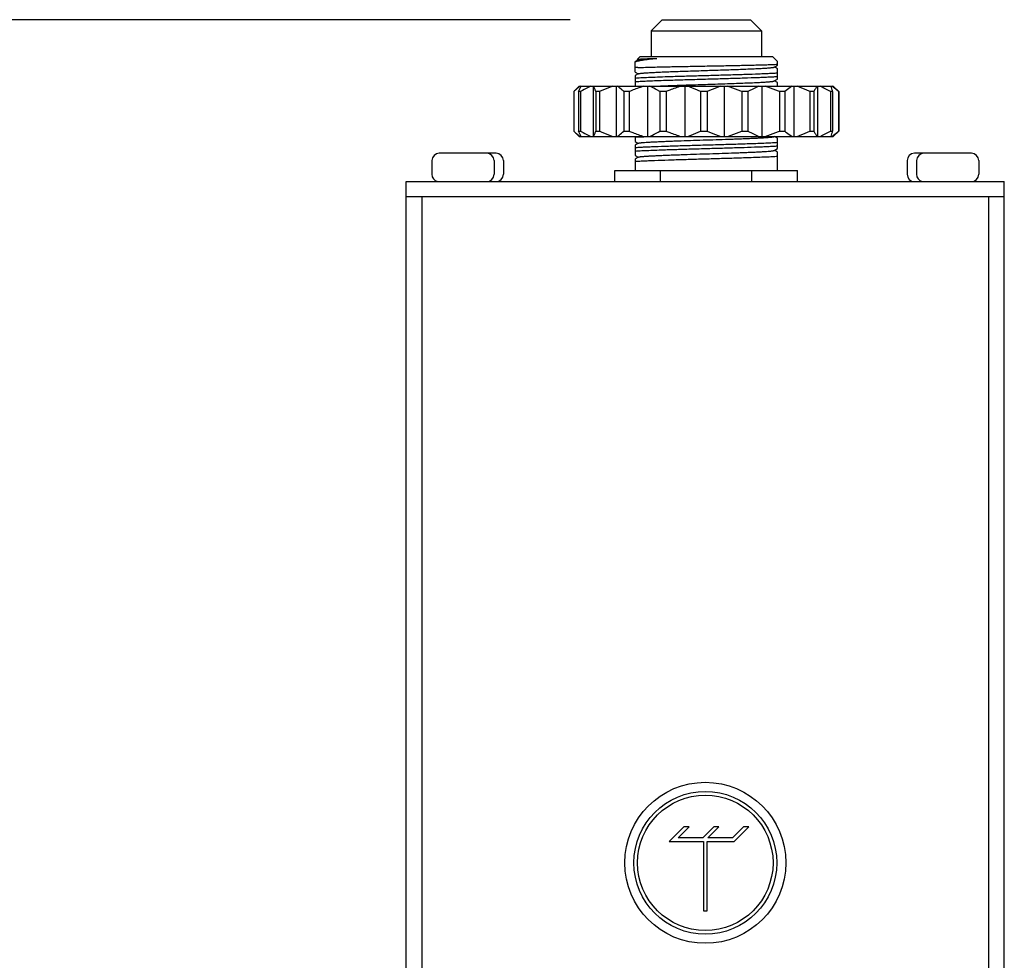
# Model space of a CAD drawing. Units: inches. Extents: x 1.2 to 66.2, y 1.2 to 42.8.
# Drawn here: x 22.8 to 25.4, y 20.2 to 22.7 of the extents above; entities that cross this region are included whole.
import ezdxf
from ezdxf.enums import TextEntityAlignment as Align

# ---------------------------------------------------------------- set-up
doc = ezdxf.new("R2010")
doc.units = ezdxf.units.IN
doc.header["$LTSCALE"] = 3.74
doc.header["$MEASUREMENT"] = 0
doc.layers.get('0').update_dxf_attribs({"linetype": 'CONTINUOUS'})
for name, color, linetype in [('02___PRT_ALL_AXES', 7, 'CONTINUOUS'), ('03_ALL_AXES', 7, 'CONTINUOUS'), ('1_AXES', 7, 'CONTINUOUS'), ('8_SIMULATION_SUPPRESS', 7, 'CONTINUOUS')]:
    doc.layers.add(name, color=color, linetype=linetype)
doc.styles.get("Standard").update_dxf_attribs({"font": 'arial.ttf'})
doc.dimstyles.new('DIMSTYLE_2', dxfattribs={"dimtxt": 0.4, "dimasz": 0.4, "dimexe": 0.06, "dimexo": 0.0625, "dimgap": 0.05, "dimtad": 0, "dimtih": 1, "dimtoh": 1, "dimdec": 3, "dimzin": 4, "dimdsep": 46, "dimtxsty": 'Standard', "dimblk": '_FILLED', "dimblk1": '_FILLED', "dimblk2": '_FILLED', "dimcen": 0.09, "dimadec": 0, "dimazin": 0, "dimtfac": 1, "dimtdec": 3, "dimtofl": 0, "dimtmove": 0, "dimatfit": 3, "dimldrblk": '_FILLED', "dimfxl": 0, "dimtolj": 1, "dimtzin": 4, "dimarcsym": 0})

# ---------------------------------------------------------------- blocks, each defined once
blk = doc.blocks.new('_FILLED')
at = {"color": 0, "linetype": 'ByBlock'}
blk.add_solid([(0, 0), (-1, 0.2), (-1, -0.2)], dxfattribs=at)
blk = doc.blocks.new('*D5')
at = {"color": 7, "linetype": 'Continuous'}
for p, q in [((20.1485, 22.744), (20.0944, 22.744)), ((24.2658, 22.744), (20.1485, 22.744)), ((20.3344, 22.744), (20.3344, 13.8455)), ((20.3344, 4.147), (20.3344, 13.0455)), ((20.1485, 4.147), (20.0944, 4.147)), ((23.834, 4.147), (20.1485, 4.147))]:
    blk.add_line(p, q, dxfattribs=at)
at = {"color": 7, "linetype": 'Continuous', "xscale": 0.4, "yscale": 0.4, "zscale": 0.4}
for p, rotation in [((20.3344, 22.744), 90), ((20.3344, 4.147), 270)]:
    blk.add_blockref('_FILLED', p, dxfattribs=dict(at, rotation=rotation))
at = {"color": 7, "linetype": 'Continuous'}
blk.add_text('A', height=0.4, dxfattribs=at).set_placement((20.3344, 13.2455), align=Align.CENTER)

msp = doc.modelspace()

# ---------------------------------------------------------------- linework, layer by layer
at = {"color": 7, "linetype": 'Continuous'}
for p, q in [((24.45575, 22.64397), (24.44786, 22.63607)), ((24.44794, 22.63586), (24.44786, 22.63607)), ((24.44794, 22.63586), (24.45046, 22.6344)), ((24.81575, 22.64397), (24.82925, 22.63047)), ((24.45105, 22.63474), (24.44225, 22.62966)), ((24.44225, 22.6014), (24.44225, 22.62965)), ((24.44942, 22.61397), (24.44225, 22.61397)), ((24.82046, 22.61519), (24.82925, 22.62027)), ((24.82925, 22.61078), (24.82105, 22.61553)), ((24.82925, 22.62027), (24.82925, 22.63047)), ((24.82925, 22.58253), (24.82925, 22.61078)), ((24.44225, 22.6014), (24.45046, 22.59665)), ((24.45105, 22.59699), (24.44225, 22.59191)), ((24.44225, 22.59191), (24.44225, 22.56365)), ((24.82046, 22.57744), (24.82925, 22.58253)), ((24.29075, 22.56347), (24.98075, 22.56347)), ((24.32884, 22.56347), (24.32884, 22.42647)), ((24.39044, 22.56347), (24.39044, 22.42647)), ((24.47605, 22.56347), (24.47605, 22.42647)), ((24.5773, 22.56347), (24.5773, 22.42647)), ((24.68426, 22.56347), (24.68426, 22.42647)), ((24.78648, 22.56347), (24.78648, 22.42647)), ((24.82925, 22.57303), (24.82105, 22.57778)), ((24.82925, 22.56347), (24.82925, 22.57303)), ((24.87395, 22.56347), (24.87395, 22.42647)), ((24.9381, 22.56347), (24.9381, 22.42647)), ((24.27576, 22.54847), (24.27576, 22.44147)), ((24.28884, 22.54847), (24.28884, 22.44147)), ((24.29403, 22.54847), (24.28884, 22.54847)), ((24.29403, 22.54847), (24.29403, 22.44147)), ((24.33555, 22.54847), (24.33555, 22.44147)), ((24.34574, 22.54847), (24.33555, 22.54847)), ((24.34574, 22.54847), (24.34574, 22.44147)), ((24.41164, 22.54847), (24.41164, 22.44147)), ((24.42585, 22.54847), (24.41164, 22.54847)), ((24.42585, 22.54847), (24.42585, 22.44147)), ((24.50966, 22.54847), (24.50966, 22.44147)), ((24.5265, 22.54847), (24.50966, 22.54847)), ((24.5265, 22.54847), (24.5265, 22.44147)), ((24.62003, 22.54847), (24.62003, 22.44147)), ((24.63785, 22.54847), (24.62003, 22.54847)), ((24.63785, 22.54847), (24.63785, 22.44147)), ((24.73194, 22.54847), (24.73194, 22.44147)), ((24.74899, 22.54847), (24.73194, 22.54847)), ((24.74899, 22.54847), (24.74899, 22.44147)), ((24.83444, 22.54847), (24.83444, 22.44147)), ((24.84905, 22.54847), (24.83444, 22.54847)), ((24.84905, 22.54847), (24.84905, 22.44147)), ((24.91748, 22.54847), (24.91748, 22.44147)), ((24.92823, 22.54847), (24.91748, 22.54847)), ((24.92823, 22.54847), (24.92823, 22.44147)), ((24.97295, 22.54847), (24.97295, 22.44147)), ((24.97878, 22.54847), (24.97295, 22.54847)), ((24.97878, 22.54847), (24.97878, 22.44147)), ((24.99541, 22.54847), (24.99541, 22.44147)), ((24.99575, 22.54847), (24.99541, 22.54847)), ((24.99575, 22.54847), (24.99575, 22.44147)), ((24.28884, 22.44147), (24.29403, 22.44147)), ((24.29075, 22.42647), (24.98075, 22.42647)), ((24.33555, 22.44147), (24.34574, 22.44147)), ((24.41164, 22.44147), (24.42585, 22.44147)), ((24.44225, 22.42647), (24.44225, 22.41266)), ((24.44225, 22.42474), (24.46565, 22.42611)), ((24.50966, 22.44147), (24.5265, 22.44147)), ((24.62003, 22.44147), (24.63785, 22.44147)), ((24.73194, 22.44147), (24.74899, 22.44147)), ((24.82925, 22.42204), (24.8216, 22.42647)), ((24.82925, 22.39378), (24.82925, 22.42204)), ((24.83444, 22.44147), (24.84905, 22.44147)), ((24.91748, 22.44147), (24.92823, 22.44147)), ((24.97295, 22.44147), (24.97878, 22.44147)), ((24.99541, 22.44147), (24.99575, 22.44147)), ((24.44225, 22.41266), (24.45046, 22.40791)), ((24.45105, 22.40825), (24.44225, 22.40317)), ((24.44225, 22.40316), (24.44225, 22.37491)), ((24.44225, 22.37491), (24.45046, 22.37016)), ((24.45105, 22.3705), (24.44225, 22.36542)), ((24.82046, 22.3887), (24.82925, 22.39378)), ((24.82925, 22.38429), (24.82105, 22.38904)), ((24.82925, 22.33397), (24.82925, 22.38429)), ((24.44225, 22.36542), (24.44225, 22.33397)), ((24.38749, 22.30397), (24.38749, 22.33397)), ((24.38749, 22.33397), (24.88401, 22.33397)), ((24.51162, 22.30397), (24.51162, 22.33397)), ((24.75988, 22.30397), (24.75988, 22.33397)), ((24.88401, 22.30397), (24.88401, 22.33397)), ((23.82064, 20.06897), (23.82064, 22.30397)), ((23.82064, 22.30397), (23.85171, 22.30397)), ((25.41458, 22.30397), (25.44564, 22.30397)), ((25.44564, 4.22397), (25.44564, 22.30397)), ((23.83194, 22.26397), (23.85171, 22.26397)), ((25.41458, 22.26397), (25.43434, 22.26397))]:
    msp.add_line(p, q, dxfattribs=at)
for centre, radius, start, end in [((24.48984, 21.95996), 0.65525, 93.53587, 94.16421), ((24.37741, 22.4507), 0.14086, 126.81438, 129.74781), ((24.37973, 22.54219), 0.14462, 230.29253, 233.14754)]:
    msp.add_arc(centre, radius, start, end, dxfattribs=at)
for points, knots in [([(24.44225, 22.62955), (24.44274, 22.62976), (24.44383, 22.63017), (24.44644, 22.63099), (24.45048, 22.63199), (24.45625, 22.63313), (24.4632, 22.63429), (24.4713, 22.63545), (24.48423, 22.63711), (24.49448, 22.63823), (24.50165, 22.63897)], [0, 0, 0, 0, 0.0265389, 0.0580201, 0.1359078, 0.2336344, 0.3508042, 0.4868667, 0.641084, 1, 1, 1, 1]), ([(24.44787, 22.63608), (24.4479, 22.63611), (24.448, 22.63617), (24.4483, 22.63628), (24.44885, 22.6364), (24.44973, 22.63655), (24.45041, 22.63663), (24.45079, 22.63668)], [0, 0, 0, 0, 0.0459321, 0.1131795, 0.3157003, 0.6110915, 1, 1, 1, 1]), ([(24.45079, 22.63668), (24.45179, 22.63679), (24.45413, 22.637), (24.45813, 22.63728), (24.46313, 22.63756), (24.4717, 22.63796), (24.48465, 22.63845), (24.4956, 22.63879), (24.50165, 22.63897)], [0, 0, 0, 0, 0.0591502, 0.1381772, 0.2367162, 0.3542248, 0.6436061, 1, 1, 1, 1]), ([(24.45105, 22.63474), (24.45125, 22.63486), (24.45179, 22.63505), (24.45278, 22.63531), (24.45413, 22.63556), (24.45583, 22.63582), (24.45787, 22.63608), (24.46128, 22.63645), (24.46638, 22.63691), (24.47347, 22.63743), (24.48181, 22.63795), (24.49134, 22.63847), (24.49809, 22.6388), (24.50165, 22.63897)], [0, 0, 0, 0, 0.013533, 0.0337029, 0.0606655, 0.0944506, 0.1350119, 0.182282, 0.296639, 0.436739, 0.601583, 0.7899226, 1, 1, 1, 1]), ([(24.44942, 22.61397), (24.45474, 22.61417), (24.46649, 22.61456), (24.49396, 22.61531), (24.51612, 22.6158), (24.53184, 22.61613)], [0, 0, 0, 0, 0.1935656, 0.4279497, 1, 1, 1, 1]), ([(24.53184, 22.61613), (24.54614, 22.61643), (24.57571, 22.61701), (24.62075, 22.61785), (24.66634, 22.61869), (24.71016, 22.61953), (24.74453, 22.62026), (24.76944, 22.62085), (24.7856, 22.62129), (24.79976, 22.62172), (24.81171, 22.62214), (24.8213, 22.62257), (24.82688, 22.62289), (24.82925, 22.62307)], [0, 0, 0, 0, 0.1442835, 0.2982588, 0.4541802, 0.6040797, 0.7401996, 0.80083, 0.8554124, 0.903218, 0.943599, 0.9760145, 1, 1, 1, 1]), ([(24.54325, 22.60295), (24.55771, 22.60349), (24.58768, 22.60453), (24.62548, 22.60576), (24.65656, 22.60677), (24.67962, 22.60753), (24.70197, 22.60828), (24.72324, 22.60904), (24.7431, 22.6098), (24.76122, 22.61055), (24.77509, 22.6112), (24.7851, 22.61173), (24.79172, 22.61211), (24.79771, 22.61249), (24.80304, 22.61287), (24.80769, 22.61325), (24.81165, 22.61362), (24.81489, 22.614), (24.81714, 22.61432), (24.81857, 22.6146), (24.81937, 22.61479), (24.81999, 22.61497), (24.82033, 22.61511), (24.82046, 22.61519)], [0, 0, 0, 0, 0.1563154, 0.3240337, 0.4088117, 0.4923671, 0.5733483, 0.6504465, 0.722414, 0.7880838, 0.846399, 0.872498, 0.896418, 0.918058, 0.9373342, 0.9541732, 0.9685043, 0.9802765, 0.9894544, 0.9930626, 0.9960164, 0.998323, 1, 1, 1, 1]), ([(24.44225, 22.57574), (24.44691, 22.57608), (24.45751, 22.57672), (24.47521, 22.57757), (24.49635, 22.57843), (24.52518, 22.57947), (24.56177, 22.58063), (24.6056, 22.58192), (24.65087, 22.58321), (24.69542, 22.58449), (24.73711, 22.58578), (24.76912, 22.58688), (24.79181, 22.5878), (24.80614, 22.58845), (24.81841, 22.58909), (24.82589, 22.58957), (24.82925, 22.58982)], [0, 0, 0, 0, 0.0361696, 0.0822587, 0.1372691, 0.2000403, 0.3057705, 0.4208295, 0.5396906, 0.6566449, 0.7660772, 0.8627321, 0.9047856, 0.9419671, 0.9738398, 1, 1, 1, 1]), ([(24.53075, 22.58851), (24.52143, 22.5882), (24.50395, 22.5876), (24.47968, 22.58665), (24.46191, 22.58583), (24.4499, 22.58514), (24.44467, 22.5848), (24.44225, 22.58462)], [0, 0, 0, 0, 0.3158527, 0.5924111, 0.8224569, 0.9181347, 1, 1, 1, 1]), ([(24.45105, 22.59699), (24.45118, 22.59707), (24.45151, 22.59721), (24.4521, 22.59739), (24.45286, 22.59757), (24.45423, 22.59783), (24.45637, 22.59815), (24.45946, 22.59852), (24.46322, 22.59888), (24.46764, 22.59925), (24.47271, 22.59962), (24.4784, 22.59999), (24.4847, 22.60036), (24.49423, 22.60087), (24.50745, 22.6015), (24.52474, 22.60224), (24.53689, 22.60271), (24.54325, 22.60295)], [0, 0, 0, 0, 0.0048691, 0.0115291, 0.0200249, 0.0303714, 0.0566214, 0.0902533, 0.1311662, 0.1792046, 0.234205, 0.2959663, 0.3642363, 0.4387574, 0.6054334, 0.7935562, 1, 1, 1, 1]), ([(24.82925, 22.5987), (24.82602, 22.59846), (24.81886, 22.598), (24.80712, 22.59738), (24.79347, 22.59675), (24.77188, 22.59587), (24.7414, 22.5948), (24.70163, 22.59356), (24.65891, 22.59232), (24.61515, 22.59107), (24.57232, 22.58983), (24.54429, 22.58896), (24.53075, 22.58851)], [0, 0, 0, 0, 0.0325856, 0.072081, 0.1180177, 0.1698885, 0.2890749, 0.4243191, 0.5695771, 0.7183535, 0.8639934, 1, 1, 1, 1]), ([(24.28734, 22.559), (24.28635, 22.55819), (24.28238, 22.5548), (24.27856, 22.55124), (24.27576, 22.54847)], [0, 0, 0, 0, 0.2447202, 1, 1, 1, 1]), ([(24.28884, 22.54847), (24.28992, 22.55112), (24.29206, 22.55618), (24.29443, 22.56114), (24.29563, 22.56347)], [0, 0, 0, 0, 0.5214386, 1, 1, 1, 1]), ([(24.32191, 22.56347), (24.31954, 22.56237), (24.31003, 22.55778), (24.30081, 22.55261), (24.29403, 22.54847)], [0, 0, 0, 0, 0.247301, 1, 1, 1, 1]), ([(24.33555, 22.54847), (24.33469, 22.55112), (24.333, 22.55615), (24.33111, 22.56113), (24.33014, 22.56347)], [0, 0, 0, 0, 0.5231336, 1, 1, 1, 1]), ([(24.38154, 22.56347), (24.37851, 22.56238), (24.36639, 22.55782), (24.35452, 22.55264), (24.34574, 22.54847)], [0, 0, 0, 0, 0.2492296, 1, 1, 1, 1]), ([(24.41164, 22.54847), (24.41025, 22.54983), (24.40478, 22.55508), (24.39903, 22.56004), (24.39457, 22.56347)], [0, 0, 0, 0, 0.2570229, 1, 1, 1, 1]), ([(24.46606, 22.56347), (24.46265, 22.56238), (24.44908, 22.55784), (24.43573, 22.55265), (24.42585, 22.54847)], [0, 0, 0, 0, 0.2499256, 1, 1, 1, 1]), ([(24.50966, 22.54847), (24.50745, 22.54984), (24.49863, 22.55518), (24.48954, 22.5601), (24.48261, 22.56347)], [0, 0, 0, 0, 0.2524604, 1, 1, 1, 1]), ([(24.5016, 22.56347), (24.50822, 22.56378), (24.52227, 22.56439), (24.55294, 22.56558), (24.58584, 22.56671), (24.62026, 22.56784), (24.64694, 22.56871), (24.67338, 22.56957), (24.69903, 22.57043), (24.72335, 22.5713), (24.74581, 22.57216), (24.76316, 22.57289), (24.77576, 22.57349), (24.78414, 22.57393), (24.79173, 22.57436), (24.7985, 22.57479), (24.80441, 22.57522), (24.80943, 22.57565), (24.81304, 22.57603), (24.81547, 22.57634), (24.81693, 22.57655), (24.81816, 22.57677), (24.81915, 22.57698), (24.81989, 22.57719), (24.82031, 22.57735), (24.82046, 22.57744)], [0, 0, 0, 0, 0.0622741, 0.1321168, 0.28839, 0.3715506, 0.4557403, 0.5391868, 0.6201315, 0.6968679, 0.7677802, 0.831377, 0.8600067, 0.8863211, 0.910178, 0.931458, 0.9500476, 0.9658502, 0.9787919, 0.9841684, 0.9888072, 0.9927066, 0.9958668, 0.9982924, 1, 1, 1, 1]), ([(24.56719, 22.56347), (24.55685, 22.56019), (24.54323, 22.55531), (24.52984, 22.54986), (24.5265, 22.54847)], [0, 0, 0, 0, 0.7499291, 1, 1, 1, 1]), ([(24.62003, 22.54847), (24.61721, 22.54985), (24.60592, 22.55522), (24.59439, 22.56013), (24.58563, 22.56347)], [0, 0, 0, 0, 0.2507339, 1, 1, 1, 1]), ([(24.67503, 22.56347), (24.67188, 22.56238), (24.65931, 22.55783), (24.64697, 22.55264), (24.63785, 22.54847)], [0, 0, 0, 0, 0.2494695, 1, 1, 1, 1]), ([(24.73194, 22.54847), (24.7288, 22.54985), (24.71616, 22.55524), (24.70331, 22.56014), (24.69357, 22.56347)], [0, 0, 0, 0, 0.2501077, 1, 1, 1, 1]), ([(24.77902, 22.56347), (24.77647, 22.56237), (24.76626, 22.5578), (24.75631, 22.55262), (24.74899, 22.54847)], [0, 0, 0, 0, 0.2479392, 1, 1, 1, 1]), ([(24.83444, 22.54847), (24.83127, 22.54985), (24.81856, 22.55524), (24.80564, 22.56014), (24.79584, 22.56347)], [0, 0, 0, 0, 0.2500776, 1, 1, 1, 1]), ([(24.869, 22.56347), (24.86729, 22.56237), (24.86039, 22.55771), (24.85384, 22.55255), (24.84905, 22.54847)], [0, 0, 0, 0, 0.2437645, 1, 1, 1, 1]), ([(24.91748, 22.54847), (24.91461, 22.54985), (24.9031, 22.55523), (24.89136, 22.56013), (24.88244, 22.56347)], [0, 0, 0, 0, 0.2506218, 1, 1, 1, 1]), ([(24.93614, 22.56347), (24.93472, 22.56117), (24.93196, 22.55623), (24.92947, 22.55115), (24.92823, 22.54847)], [0, 0, 0, 0, 0.4771617, 1, 1, 1, 1]), ([(24.97295, 22.54847), (24.97066, 22.54984), (24.9615, 22.55519), (24.95208, 22.56011), (24.9449, 22.56347)], [0, 0, 0, 0, 0.2521691, 1, 1, 1, 1]), ([(24.97387, 22.56347), (24.97476, 22.56114), (24.97648, 22.55617), (24.97801, 22.55113), (24.97878, 22.54847)], [0, 0, 0, 0, 0.4729934, 1, 1, 1, 1]), ([(24.99541, 22.54847), (24.99392, 22.54984), (24.98804, 22.5551), (24.98187, 22.56005), (24.97709, 22.56347)], [0, 0, 0, 0, 0.2562432, 1, 1, 1, 1]), ([(24.27576, 22.44147), (24.27671, 22.44053), (24.28046, 22.4369), (24.28435, 22.43342), (24.28734, 22.43093)], [0, 0, 0, 0, 0.2552652, 1, 1, 1, 1]), ([(24.29563, 22.42647), (24.29443, 22.4288), (24.29206, 22.43376), (24.28992, 22.43882), (24.28884, 22.44147)], [0, 0, 0, 0, 0.4785613, 1, 1, 1, 1]), ([(24.29403, 22.44147), (24.2963, 22.44008), (24.30538, 22.43469), (24.31475, 22.42978), (24.32191, 22.42647)], [0, 0, 0, 0, 0.2527804, 1, 1, 1, 1]), ([(24.33014, 22.42647), (24.33111, 22.42881), (24.333, 22.43378), (24.33469, 22.43882), (24.33555, 22.44147)], [0, 0, 0, 0, 0.4768662, 1, 1, 1, 1]), ([(24.34574, 22.44147), (24.34868, 22.44008), (24.36042, 22.43465), (24.37242, 22.42975), (24.38154, 22.42647)], [0, 0, 0, 0, 0.2508407, 1, 1, 1, 1]), ([(24.39457, 22.42647), (24.39603, 22.42759), (24.40195, 22.43232), (24.40755, 22.43745), (24.41164, 22.44147)], [0, 0, 0, 0, 0.2429558, 1, 1, 1, 1]), ([(24.42585, 22.44147), (24.42915, 22.44007), (24.44238, 22.43463), (24.45584, 22.42974), (24.46606, 22.42647)], [0, 0, 0, 0, 0.2501358, 1, 1, 1, 1]), ([(24.45105, 22.40825), (24.45114, 22.4083), (24.45137, 22.40841), (24.45197, 22.40862), (24.45299, 22.40886), (24.45451, 22.40914), (24.45644, 22.40941), (24.45877, 22.4097), (24.4615, 22.40998), (24.46462, 22.41026), (24.46954, 22.41066), (24.47661, 22.41114), (24.48615, 22.4117), (24.49703, 22.41227), (24.50916, 22.41283), (24.52242, 22.41339), (24.5367, 22.41396), (24.55187, 22.41453), (24.57347, 22.41529), (24.60162, 22.41624), (24.63606, 22.41736), (24.67049, 22.41848), (24.69862, 22.41942), (24.72019, 22.42019), (24.73533, 22.42076), (24.74958, 22.42132), (24.7628, 22.42189), (24.77488, 22.42245), (24.78572, 22.42302), (24.79521, 22.42358), (24.80223, 22.42406), (24.80712, 22.42446), (24.81021, 22.42474), (24.81291, 22.42502), (24.81522, 22.4253), (24.81712, 22.42558), (24.81861, 22.42586), (24.8196, 22.4261), (24.82019, 22.42631), (24.82041, 22.42641), (24.8205, 22.42647)], [0, 0, 0, 0, 0.000892, 0.0020422, 0.0051435, 0.0093304, 0.0146026, 0.0209519, 0.0283679, 0.0368382, 0.0463438, 0.0683715, 0.0942638, 0.1237862, 0.1566798, 0.1926475, 0.2313699, 0.2724987, 0.3156665, 0.4065557, 0.5007861, 0.5949866, 0.6857869, 0.7288887, 0.7699389, 0.8085685, 0.8444338, 0.877211, 0.9066111, 0.9323677, 0.9542575, 0.9636879, 0.972083, 0.979426, 0.9857008, 0.9908948, 0.9950037, 0.9980305, 0.9991442, 1, 1, 1, 1]), ([(24.48261, 22.42647), (24.48491, 22.42758), (24.49412, 22.43222), (24.50307, 22.43738), (24.50966, 22.44147)], [0, 0, 0, 0, 0.2475954, 1, 1, 1, 1]), ([(24.5265, 22.44147), (24.52984, 22.44007), (24.54323, 22.43463), (24.55685, 22.42974), (24.56719, 22.42647)], [0, 0, 0, 0, 0.2500709, 1, 1, 1, 1]), ([(24.58563, 22.42647), (24.58855, 22.42758), (24.60018, 22.43219), (24.61159, 22.43735), (24.62003, 22.44147)], [0, 0, 0, 0, 0.2493219, 1, 1, 1, 1]), ([(24.63785, 22.44147), (24.64089, 22.44008), (24.65311, 22.43464), (24.66556, 22.42975), (24.67503, 22.42647)], [0, 0, 0, 0, 0.2505981, 1, 1, 1, 1]), ([(24.69357, 22.42647), (24.69682, 22.42758), (24.70976, 22.43218), (24.7225, 22.43734), (24.73194, 22.44147)], [0, 0, 0, 0, 0.2499441, 1, 1, 1, 1]), ([(24.74899, 22.44147), (24.75145, 22.44008), (24.76125, 22.43468), (24.77133, 22.42977), (24.77902, 22.42647)], [0, 0, 0, 0, 0.2521407, 1, 1, 1, 1]), ([(24.79584, 22.42647), (24.80564, 22.4298), (24.81856, 22.4347), (24.83127, 22.44009), (24.83444, 22.44147)], [0, 0, 0, 0, 0.7499224, 1, 1, 1, 1]), ([(24.84905, 22.44147), (24.85067, 22.44008), (24.85707, 22.43477), (24.8638, 22.42983), (24.869, 22.42647)], [0, 0, 0, 0, 0.2562859, 1, 1, 1, 1]), ([(24.88244, 22.42647), (24.88541, 22.42758), (24.89726, 22.43219), (24.90888, 22.43735), (24.91748, 22.44147)], [0, 0, 0, 0, 0.2494334, 1, 1, 1, 1]), ([(24.92823, 22.44147), (24.92947, 22.43879), (24.93196, 22.43371), (24.93472, 22.42877), (24.93614, 22.42647)], [0, 0, 0, 0, 0.5228385, 1, 1, 1, 1]), ([(24.9449, 22.42647), (24.94728, 22.42758), (24.95682, 22.43222), (24.96611, 22.43737), (24.97295, 22.44147)], [0, 0, 0, 0, 0.2478878, 1, 1, 1, 1]), ([(24.97878, 22.44147), (24.97801, 22.4388), (24.97648, 22.43377), (24.97476, 22.4288), (24.97387, 22.42647)], [0, 0, 0, 0, 0.5270068, 1, 1, 1, 1]), ([(24.97709, 22.42647), (24.97866, 22.42759), (24.98499, 22.4323), (24.99101, 22.43743), (24.99541, 22.44147)], [0, 0, 0, 0, 0.2437569, 1, 1, 1, 1]), ([(24.82925, 22.40996), (24.8246, 22.40961), (24.814, 22.40897), (24.7963, 22.40812), (24.77516, 22.40726), (24.74633, 22.40622), (24.70974, 22.40506), (24.66591, 22.40377), (24.62063, 22.40249), (24.57608, 22.4012), (24.5344, 22.39991), (24.50239, 22.39881), (24.4797, 22.3979), (24.46537, 22.39725), (24.4531, 22.3966), (24.44562, 22.39612), (24.44225, 22.39588)], [0, 0, 0, 0, 0.036167, 0.0822528, 0.137263, 0.2000358, 0.3057737, 0.4208394, 0.5397011, 0.6566561, 0.7660853, 0.8627372, 0.90479, 0.9419696, 0.9738406, 1, 1, 1, 1]), ([(24.44225, 22.387), (24.44691, 22.38734), (24.45751, 22.38798), (24.47521, 22.38883), (24.49635, 22.38969), (24.52518, 22.39073), (24.56177, 22.39189), (24.6056, 22.39318), (24.65088, 22.39446), (24.69543, 22.39575), (24.73711, 22.39704), (24.76912, 22.39814), (24.79181, 22.39905), (24.80614, 22.3997), (24.81841, 22.40035), (24.82589, 22.40083), (24.82925, 22.40107)], [0, 0, 0, 0, 0.0361692, 0.0822587, 0.13727, 0.2000422, 0.3057746, 0.4208338, 0.5396952, 0.6566514, 0.7660818, 0.8627349, 0.9047884, 0.941969, 0.9738406, 1, 1, 1, 1]), ([(24.82925, 22.37221), (24.8246, 22.37186), (24.814, 22.37123), (24.7963, 22.37037), (24.77516, 22.36951), (24.74633, 22.36848), (24.70974, 22.36731), (24.66591, 22.36603), (24.62064, 22.36474), (24.57609, 22.36345), (24.5344, 22.36217), (24.50239, 22.36106), (24.4797, 22.36015), (24.46537, 22.3595), (24.4531, 22.35885), (24.44562, 22.35838), (24.44225, 22.35813)], [0, 0, 0, 0, 0.0361675, 0.0822543, 0.1372648, 0.2000361, 0.3057663, 0.4208256, 0.5396874, 0.6566427, 0.7660749, 0.8627298, 0.9047838, 0.9419659, 0.9738394, 1, 1, 1, 1]), ([(24.45105, 22.3705), (24.45114, 22.37056), (24.45137, 22.37066), (24.45197, 22.37087), (24.45298, 22.37111), (24.45451, 22.37139), (24.45643, 22.37166), (24.45876, 22.37194), (24.46148, 22.37223), (24.4646, 22.37251), (24.46951, 22.3729), (24.47656, 22.37339), (24.48608, 22.37395), (24.49694, 22.37451), (24.50904, 22.37508), (24.52228, 22.37564), (24.53653, 22.37621), (24.55168, 22.37677), (24.57324, 22.37754), (24.60135, 22.37848), (24.63575, 22.3796), (24.67016, 22.38072), (24.69827, 22.38166), (24.71983, 22.38243), (24.73497, 22.383), (24.74923, 22.38356), (24.76246, 22.38413), (24.77457, 22.38469), (24.78543, 22.38525), (24.79495, 22.38581), (24.802, 22.3863), (24.80691, 22.38669), (24.81002, 22.38698), (24.81275, 22.38726), (24.81508, 22.38754), (24.817, 22.38782), (24.81852, 22.38809), (24.81954, 22.38833), (24.82014, 22.38854), (24.82037, 22.38865), (24.82046, 22.3887)], [0, 0, 0, 0, 0.0008914, 0.0020404, 0.0051368, 0.0093153, 0.0145783, 0.0209168, 0.028319, 0.0367721, 0.0462598, 0.0682468, 0.0940892, 0.1235579, 0.1563907, 0.1922959, 0.2309514, 0.2720139, 0.3151143, 0.4058768, 0.4999994, 0.5941221, 0.6848848, 0.727985, 0.7690479, 0.8077028, 0.8436089, 0.8764405, 0.9059106, 0.9317514, 0.9537402, 0.9632264, 0.971679, 0.9790825, 0.9854218, 0.9906835, 0.9948611, 0.9979586, 0.9991083, 1, 1, 1, 1])]:
    msp.add_open_spline(points, degree=3, knots=knots, dxfattribs=at)
at = {"layer": '02___PRT_ALL_AXES', "color": 7, "linetype": 'Continuous'}
for p, q in [((23.89014, 22.36097), (23.89014, 22.32397)), ((24.05914, 22.36097), (24.05914, 22.32397)), ((24.08464, 22.36097), (24.08464, 22.32397)), ((25.18164, 22.36097), (25.18164, 22.32397)), ((25.20714, 22.36097), (25.20714, 22.32397)), ((25.37614, 22.36097), (25.37614, 22.32397))]:
    msp.add_line(p, q, dxfattribs=at)
at = {"layer": '03_ALL_AXES', "color": 7, "linetype": 'Continuous'}
for p, q in [((24.57493, 20.55047), (24.53493, 20.51047)), ((24.55907, 20.52047), (24.58907, 20.55047)), ((24.58907, 20.55047), (24.57493, 20.55047)), ((24.65607, 20.55047), (24.62607, 20.52047)), ((24.64021, 20.52047), (24.67021, 20.55047)), ((24.67021, 20.55047), (24.65607, 20.55047)), ((24.73721, 20.55047), (24.70721, 20.52047)), ((24.71135, 20.51047), (24.75135, 20.55047)), ((24.75135, 20.55047), (24.73721, 20.55047)), ((24.53493, 20.51047), (24.62814, 20.51047)), ((24.62607, 20.52047), (24.55907, 20.52047)), ((24.62814, 20.51047), (24.62814, 20.32297)), ((24.63814, 20.32297), (24.63814, 20.51047)), ((24.63814, 20.51047), (24.71135, 20.51047)), ((24.70721, 20.52047), (24.64021, 20.52047)), ((24.62814, 20.32297), (24.63814, 20.32297))]:
    msp.add_line(p, q, dxfattribs=at)
for radius in [0.21875, 0.194, 0.184]:
    msp.add_circle((24.63314, 20.45297), radius, dxfattribs=at)
at = {"layer": '1_AXES', "color": 7, "linetype": 'Continuous'}
for p, q in [((24.51575, 22.74397), (24.48575, 22.71397)), ((24.51575, 22.74397), (24.75575, 22.74397)), ((24.75575, 22.74397), (24.78575, 22.71397)), ((24.48575, 22.71397), (24.48575, 22.64397)), ((24.48575, 22.71397), (24.78575, 22.71397)), ((24.78575, 22.71397), (24.78575, 22.64397))]:
    msp.add_line(p, q, dxfattribs=at)
at = {"layer": '8_SIMULATION_SUPPRESS', "color": 7, "linetype": 'Continuous'}
for p, q in [((24.45575, 22.64397), (24.44786, 22.63607)), ((24.45575, 22.64397), (24.81575, 22.64397)), ((24.81575, 22.64397), (24.82925, 22.63047)), ((24.29075, 22.56347), (24.27575, 22.54847)), ((24.98075, 22.56347), (24.99575, 22.54847)), ((24.29075, 22.42647), (24.27575, 22.44147)), ((24.98075, 22.42647), (24.99575, 22.44147)), ((24.06464, 22.38097), (23.91014, 22.38097)), ((25.35614, 22.38097), (25.20164, 22.38097)), ((23.89014, 22.36097), (23.89014, 22.32397)), ((24.05914, 22.36097), (24.05914, 22.32397)), ((24.08464, 22.36097), (24.08464, 22.32397)), ((25.18164, 22.36097), (25.18164, 22.32397)), ((25.20714, 22.36097), (25.20714, 22.32397)), ((25.37614, 22.36097), (25.37614, 22.32397)), ((23.85171, 22.30397), (25.41458, 22.30397)), ((23.82064, 22.26397), (23.83194, 22.26397)), ((23.85171, 22.26397), (25.41458, 22.26397)), ((23.86256, 22.26397), (23.86256, 4.26397)), ((25.40373, 4.26397), (25.40373, 22.26397)), ((25.43434, 22.26397), (25.44564, 22.26397))]:
    msp.add_line(p, q, dxfattribs=at)
for centre, start, end in [((23.91014, 22.36097), 90, 180), ((24.03914, 22.36097), 0, 90), ((24.06464, 22.36097), 0, 90), ((25.20164, 22.36097), 90, 180), ((25.22714, 22.36097), 90, 180), ((25.35614, 22.36097), 0, 90), ((23.91014, 22.32397), 180, 257.1429), ((24.03914, 22.32397), 270, 360), ((24.06464, 22.32397), 270, 360), ((25.20164, 22.32397), 180, 270), ((25.22714, 22.32397), 180, 257.1429), ((25.35614, 22.32397), 270, 360)]:
    msp.add_arc(centre, 0.02, start, end, dxfattribs=at)

# ---------------------------------------------------------------- dimensions: what is measured, and where the dimension line sits
at = {"color": 7, "linetype": 'Continuous'}
dim = msp.add_linear_dim(base=(20.33438, 4.14697), p1=(24.32825, 22.74397), p2=(23.89654, 4.14697), angle=270, text='A', dimstyle='DIMSTYLE_2', dxfattribs=at)
dim.commit()
dim.dimension.update_dxf_attribs({"geometry": '*D5', "text_midpoint": (20.33438, 13.44547), "dimtype": 160})

doc.saveas('drawing.dxf')
